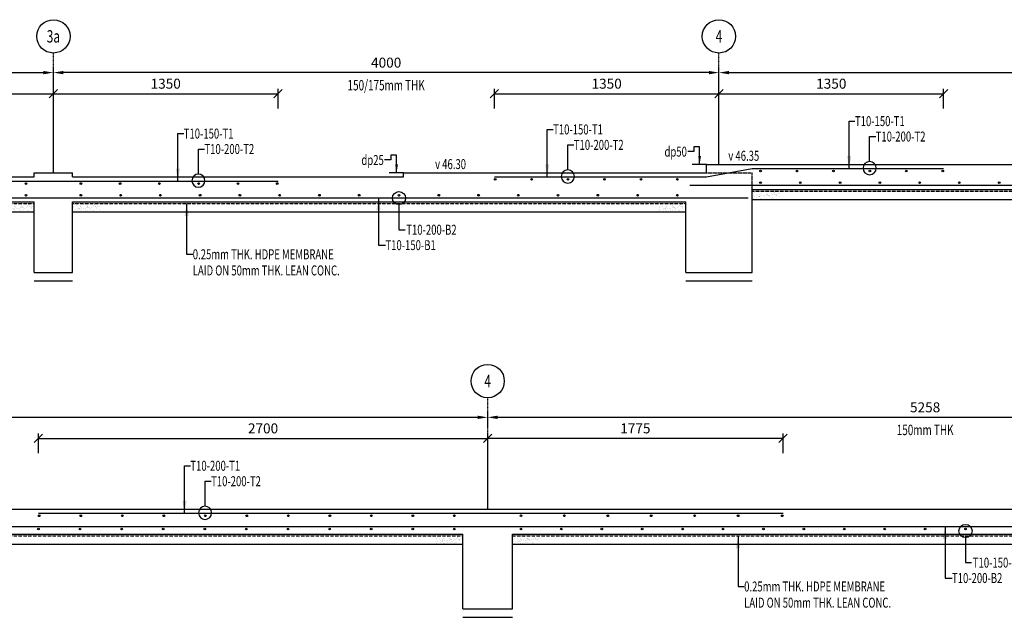
# Model space of a CAD drawing. Extents: x -70612 to 20619, y -990 to 103976.
# Drawn here: x -63521 to -57604, y 10449 to 14039 of the extents above; entities that cross this region are included whole.
import ezdxf
from ezdxf.enums import TextEntityAlignment as Align

# ---------------------------------------------------------------- set-up
doc = ezdxf.new("R2010")
doc.units = 0
doc.header["$LTSCALE"] = 0.2
doc.header["$MEASUREMENT"] = 0
for name, pattern in [('CENTER', [2, 1.25, -0.25, 0.25, -0.25]), ('HIDDEN', [37.5, 25, -12.5]), ('HIDDEN2', [18.75, 12.5, -6.25])]:
    doc.linetypes.add(name, pattern=pattern)
doc.layers.get('0').update_dxf_attribs({"linetype": 'CONTINUOUS'})
doc.layers.get('Defpoints').update_dxf_attribs({"linetype": 'CONTINUOUS'})
doc.layers.add('AXIS-SLAB', color=7, linetype='CONTINUOUS')
doc.layers.add('BEAM', color=7, linetype='HIDDEN2')
doc.styles.add('ROMANS', font='RomanS.shx', dxfattribs={"width": 0.7, "height": 200})
doc.styles.add('TXT-25', font='romans.shx', dxfattribs={"width": 0.7, "height": 50})
doc.styles.add('TXT-25-2.5', font='romans.shx', dxfattribs={"width": 0.7, "height": 62.5})
doc.styles.add('TXT-30', font='romans.shx', dxfattribs={"width": 0.7, "height": 60})
doc.dimstyles.new('ARROW-30', dxfattribs={"dimtxt": 0.18, "dimasz": 75, "dimexe": 0.18, "dimexo": 0.0625, "dimgap": 0.09, "dimtad": 0, "dimtih": 1, "dimtoh": 1, "dimdec": 4, "dimzin": 0, "dimdsep": 46, "dimtxsty": 'Standard', "dimcen": 0.09, "dimclrd": 1, "dimclre": 1, "dimadec": 0, "dimazin": 0, "dimtfac": 1, "dimtdec": 4, "dimtofl": 0, "dimtmove": 0, "dimatfit": 3, "dimfxl": 0, "dimtolj": 1, "dimtzin": 0, "dimarcsym": 0})
doc.dimstyles.new('DIM-25', dxfattribs={"dimtxt": 0.18, "dimasz": 50, "dimexe": 25, "dimexo": 25, "dimgap": 25, "dimtad": 1, "dimdec": 0, "dimzin": 0, "dimdsep": 46, "dimtxsty": 'TXT-25', "dimcen": 0, "dimclrd": 1, "dimclre": 1, "dimclrt": 3, "dimadec": 0, "dimazin": 0, "dimtfac": 1, "dimtdec": 0, "dimtofl": 0, "dimtmove": 0, "dimatfit": 3, "dimfxl": 0, "dimtolj": 1, "dimtzin": 0, "dimarcsym": 0})
doc.dimstyles.new('DIM-30', dxfattribs={"dimtxt": 0.18, "dimasz": 60, "dimexe": 30, "dimexo": 30, "dimgap": 30, "dimtad": 1, "dimdec": 0, "dimzin": 0, "dimdsep": 46, "dimtxsty": 'TXT-30', "dimcen": 0, "dimclrd": 1, "dimclre": 1, "dimclrt": 3, "dimadec": 0, "dimazin": 0, "dimtfac": 1, "dimtdec": 0, "dimtofl": 0, "dimtmove": 0, "dimatfit": 3, "dimfxl": 0, "dimtolj": 1, "dimtzin": 0, "dimarcsym": 0})
doc.dimstyles.new('OBLIK-30', dxfattribs={"dimtxt": 0.18, "dimasz": 50, "dimexe": 30, "dimexo": 30, "dimgap": 30, "dimtad": 1, "dimdec": 0, "dimzin": 0, "dimdsep": 46, "dimtxsty": 'TXT-30', "dimblk": 'OBLIQUE', "dimcen": 0, "dimclrd": 1, "dimclre": 1, "dimclrt": 3, "dimadec": 0, "dimazin": 0, "dimtfac": 1, "dimtdec": 0, "dimtofl": 0, "dimtmove": 0, "dimatfit": 3, "dimldrblk": 'OBLIQUE', "dimfxl": 0, "dimtolj": 1, "dimtzin": 0, "dimarcsym": 0})

# ---------------------------------------------------------------- blocks, each defined once
blk = doc.blocks.new('_Oblique')
at = {"color": 0, "linetype": 'ByBlock', "lineweight": -2}
blk.add_line((-0.5, -0.5), (0.5, 0.5), dxfattribs=at)
blk = doc.blocks.new('*D354')
at = {"color": 1, "linetype": 'Continuous', "lineweight": -2}
for p, q in [((-64668.6, 13504.8), (-64668.6, 13624.3)), ((-63318.6, 13504.8), (-63318.6, 13624.3)), ((-64668.6, 13594.3), (-63318.6, 13594.3))]:
    blk.add_line(p, q, dxfattribs=at)
at = {"layer": 'Defpoints', "color": 0, "linetype": 'Continuous'}
for p in [(-63318.6, 13594.3), (-64668.6, 13474.8), (-63318.6, 13474.8)]:
    blk.add_point(p, dxfattribs=at)
at = {"color": 1, "linetype": 'Continuous', "lineweight": -2, "xscale": 50, "yscale": 50, "zscale": 50, "rotation": 180}
blk.add_blockref('_Oblique', (-64668.6, 13594.3), dxfattribs=at)
at = {"color": 1, "linetype": 'Continuous', "lineweight": -2, "xscale": 50, "yscale": 50, "zscale": 50}
blk.add_blockref('_Oblique', (-63318.6, 13594.3), dxfattribs=at)
at = {"color": 3, "linetype": 'Continuous', "insert": (-63993.6, 13654.3), "char_height": 60, "attachment_point": 5, "style": 'TXT-30'}
blk.add_mtext('\\A1;1350', dxfattribs=at)
blk = doc.blocks.new('*D355')
at = {"color": 1, "linetype": 'Continuous', "lineweight": -2}
for p, q in [((-63318.6, 13504.8), (-63318.6, 13624.3)), ((-61968.6, 13504.8), (-61968.6, 13624.3)), ((-63318.6, 13594.3), (-61968.6, 13594.3))]:
    blk.add_line(p, q, dxfattribs=at)
at = {"layer": 'Defpoints', "color": 0, "linetype": 'Continuous'}
for p in [(-61968.6, 13594.3), (-63318.6, 13474.8), (-61968.6, 13474.8)]:
    blk.add_point(p, dxfattribs=at)
at = {"color": 1, "linetype": 'Continuous', "lineweight": -2, "xscale": 50, "yscale": 50, "zscale": 50, "rotation": 180}
blk.add_blockref('_Oblique', (-63318.6, 13594.3), dxfattribs=at)
at = {"color": 1, "linetype": 'Continuous', "lineweight": -2, "xscale": 50, "yscale": 50, "zscale": 50}
blk.add_blockref('_Oblique', (-61968.6, 13594.3), dxfattribs=at)
at = {"color": 3, "linetype": 'Continuous', "insert": (-62643.6, 13654.3), "char_height": 60, "attachment_point": 5, "style": 'TXT-30'}
blk.add_mtext('\\A1;1350', dxfattribs=at)
blk = doc.blocks.new('*D356')
at = {"color": 1, "linetype": 'Continuous', "lineweight": -2}
for p, q in [((-60668.6, 13504.8), (-60668.6, 13624.3)), ((-59318.6, 13504.8), (-59318.6, 13624.3)), ((-60668.6, 13594.3), (-59318.6, 13594.3))]:
    blk.add_line(p, q, dxfattribs=at)
at = {"layer": 'Defpoints', "color": 0, "linetype": 'Continuous'}
for p in [(-59318.6, 13594.3), (-60668.6, 13474.8), (-59318.6, 13474.8)]:
    blk.add_point(p, dxfattribs=at)
at = {"color": 1, "linetype": 'Continuous', "lineweight": -2, "xscale": 50, "yscale": 50, "zscale": 50, "rotation": 180}
blk.add_blockref('_Oblique', (-60668.6, 13594.3), dxfattribs=at)
at = {"color": 1, "linetype": 'Continuous', "lineweight": -2, "xscale": 50, "yscale": 50, "zscale": 50}
blk.add_blockref('_Oblique', (-59318.6, 13594.3), dxfattribs=at)
at = {"color": 3, "linetype": 'Continuous', "insert": (-59993.6, 13654.3), "char_height": 60, "attachment_point": 5, "style": 'TXT-30'}
blk.add_mtext('\\A1;1350', dxfattribs=at)
blk = doc.blocks.new('*D357')
at = {"color": 1, "linetype": 'Continuous', "lineweight": -2}
for p, q in [((-59318.6, 13504.8), (-59318.6, 13624.3)), ((-57968.6, 13504.8), (-57968.6, 13624.3)), ((-59318.6, 13594.3), (-57968.6, 13594.3))]:
    blk.add_line(p, q, dxfattribs=at)
at = {"layer": 'Defpoints', "color": 0, "linetype": 'Continuous'}
for p in [(-57968.6, 13594.3), (-59318.6, 13474.8), (-57968.6, 13474.8)]:
    blk.add_point(p, dxfattribs=at)
at = {"color": 1, "linetype": 'Continuous', "lineweight": -2, "xscale": 50, "yscale": 50, "zscale": 50, "rotation": 180}
blk.add_blockref('_Oblique', (-59318.6, 13594.3), dxfattribs=at)
at = {"color": 1, "linetype": 'Continuous', "lineweight": -2, "xscale": 50, "yscale": 50, "zscale": 50}
blk.add_blockref('_Oblique', (-57968.6, 13594.3), dxfattribs=at)
at = {"color": 3, "linetype": 'Continuous', "insert": (-58643.6, 13654.3), "char_height": 60, "attachment_point": 5, "style": 'TXT-30'}
blk.add_mtext('\\A1;1350', dxfattribs=at)
blk = doc.blocks.new('*D361')
at = {"color": 1, "linetype": 'Continuous', "lineweight": -2}
for p, q in [((-67318.6, 13657), (-67318.6, 13750.9)), ((-63318.6, 13657), (-63318.6, 13750.9)), ((-67258.6, 13720.9), (-63378.6, 13720.9))]:
    blk.add_line(p, q, dxfattribs=at)
at = {"color": 1, "linetype": 'Continuous'}
for points in [[(-67258.6, 13730.9), (-67258.6, 13710.9), (-67318.6, 13720.9)], [(-63378.6, 13730.9), (-63378.6, 13710.9), (-63318.6, 13720.9)]]:
    blk.add_solid(points, dxfattribs=at)
at = {"layer": 'Defpoints', "color": 0, "linetype": 'Continuous'}
for p in [(-63318.6, 13720.9), (-67318.6, 13627), (-63318.6, 13627)]:
    blk.add_point(p, dxfattribs=at)
at = {"color": 3, "linetype": 'Continuous', "insert": (-65318.6, 13780.9), "char_height": 60, "attachment_point": 5, "style": 'TXT-30'}
blk.add_mtext('\\A1;4000', dxfattribs=at)
blk = doc.blocks.new('*D362')
at = {"color": 1, "linetype": 'Continuous', "lineweight": -2}
for p, q in [((-63318.6, 13657), (-63318.6, 13750.9)), ((-59318.6, 13657), (-59318.6, 13750.9)), ((-59378.6, 13720.9), (-63258.6, 13720.9))]:
    blk.add_line(p, q, dxfattribs=at)
at = {"color": 1, "linetype": 'Continuous'}
for points in [[(-63258.6, 13730.9), (-63258.6, 13710.9), (-63318.6, 13720.9)], [(-59378.6, 13730.9), (-59378.6, 13710.9), (-59318.6, 13720.9)]]:
    blk.add_solid(points, dxfattribs=at)
at = {"layer": 'Defpoints', "color": 0, "linetype": 'Continuous'}
for p in [(-63318.6, 13720.9), (-63318.6, 13627), (-59318.6, 13627)]:
    blk.add_point(p, dxfattribs=at)
at = {"color": 3, "linetype": 'Continuous', "insert": (-61318.6, 13780.9), "char_height": 60, "attachment_point": 5, "style": 'TXT-30'}
blk.add_mtext('\\A1;4000', dxfattribs=at)
blk = doc.blocks.new('*D363')
at = {"color": 1, "linetype": 'Continuous', "lineweight": -2}
for p, q in [((-59318.6, 13657), (-59318.6, 13750.9)), ((-55318.6, 13657), (-55318.6, 13750.9)), ((-59258.6, 13720.9), (-55378.6, 13720.9))]:
    blk.add_line(p, q, dxfattribs=at)
at = {"color": 1, "linetype": 'Continuous'}
for points in [[(-59258.6, 13730.9), (-59258.6, 13710.9), (-59318.6, 13720.9)], [(-55378.6, 13730.9), (-55378.6, 13710.9), (-55318.6, 13720.9)]]:
    blk.add_solid(points, dxfattribs=at)
at = {"layer": 'Defpoints', "color": 0, "linetype": 'Continuous'}
for p in [(-55318.6, 13720.9), (-59318.6, 13627), (-55318.6, 13627)]:
    blk.add_point(p, dxfattribs=at)
at = {"color": 3, "linetype": 'Continuous', "insert": (-57318.6, 13780.9), "char_height": 60, "attachment_point": 5, "style": 'TXT-30'}
blk.add_mtext('\\A1;4000', dxfattribs=at)
blk = doc.blocks.new('*D367')
at = {"color": 1, "linetype": 'Continuous', "lineweight": -2}
for p, q in [((-60708.6, 11586.5), (-60708.6, 11680.3)), ((-55450.6, 11586.5), (-55450.6, 11680.3)), ((-60648.6, 11650.3), (-55510.6, 11650.3))]:
    blk.add_line(p, q, dxfattribs=at)
at = {"color": 1, "linetype": 'Continuous'}
for points in [[(-60648.6, 11660.3), (-60648.6, 11640.3), (-60708.6, 11650.3)], [(-55510.6, 11660.3), (-55510.6, 11640.3), (-55450.6, 11650.3)]]:
    blk.add_solid(points, dxfattribs=at)
at = {"layer": 'Defpoints', "color": 0, "linetype": 'Continuous'}
for p in [(-55450.6, 11650.3), (-60708.6, 11556.5), (-55450.6, 11556.5)]:
    blk.add_point(p, dxfattribs=at)
at = {"color": 3, "linetype": 'Continuous', "insert": (-58079.6, 11710.3), "char_height": 60, "attachment_point": 5, "style": 'TXT-30'}
blk.add_mtext('\\A1;5258', dxfattribs=at)
blk = doc.blocks.new('*D368')
at = {"color": 1, "linetype": 'Continuous', "lineweight": -2}
for p, q in [((-63408.6, 11434.3), (-63408.6, 11553.8)), ((-60708.6, 11434.3), (-60708.6, 11553.8)), ((-63408.6, 11523.8), (-60708.6, 11523.8))]:
    blk.add_line(p, q, dxfattribs=at)
at = {"layer": 'Defpoints', "color": 0, "linetype": 'Continuous'}
for p in [(-60708.6, 11523.8), (-63408.6, 11404.3), (-60708.6, 11404.3)]:
    blk.add_point(p, dxfattribs=at)
at = {"color": 1, "linetype": 'Continuous', "lineweight": -2, "xscale": 50, "yscale": 50, "zscale": 50, "rotation": 180}
blk.add_blockref('_Oblique', (-63408.6, 11523.8), dxfattribs=at)
at = {"color": 1, "linetype": 'Continuous', "lineweight": -2, "xscale": 50, "yscale": 50, "zscale": 50}
blk.add_blockref('_Oblique', (-60708.6, 11523.8), dxfattribs=at)
at = {"color": 3, "linetype": 'Continuous', "insert": (-62058.6, 11583.8), "char_height": 60, "attachment_point": 5, "style": 'TXT-30'}
blk.add_mtext('\\A1;2700', dxfattribs=at)
blk = doc.blocks.new('*D369')
at = {"color": 1, "linetype": 'Continuous', "lineweight": -2}
for p, q in [((-68708.6, 11586.5), (-68708.6, 11680.3)), ((-60708.6, 11586.5), (-60708.6, 11680.3)), ((-68648.6, 11650.3), (-60768.6, 11650.3))]:
    blk.add_line(p, q, dxfattribs=at)
at = {"color": 1, "linetype": 'Continuous'}
for points in [[(-68648.6, 11660.3), (-68648.6, 11640.3), (-68708.6, 11650.3)], [(-60768.6, 11660.3), (-60768.6, 11640.3), (-60708.6, 11650.3)]]:
    blk.add_solid(points, dxfattribs=at)
at = {"layer": 'Defpoints', "color": 0, "linetype": 'Continuous'}
for p in [(-60708.6, 11650.3), (-68708.6, 11556.5), (-60708.6, 11556.5)]:
    blk.add_point(p, dxfattribs=at)
at = {"color": 3, "linetype": 'Continuous', "insert": (-64708.6, 11710.3), "char_height": 60, "attachment_point": 5, "style": 'TXT-30'}
blk.add_mtext('\\A1;8000', dxfattribs=at)
blk = doc.blocks.new('*D372')
at = {"color": 1, "linetype": 'Continuous', "lineweight": -2}
for p, q in [((-60708.6, 11434.3), (-60708.6, 11553.8)), ((-58933.6, 11434.3), (-58933.6, 11553.8)), ((-58933.6, 11523.8), (-60708.6, 11523.8))]:
    blk.add_line(p, q, dxfattribs=at)
at = {"layer": 'Defpoints', "color": 0, "linetype": 'Continuous'}
for p in [(-60708.6, 11523.8), (-60708.6, 11404.3), (-58933.6, 11404.3)]:
    blk.add_point(p, dxfattribs=at)
at = {"color": 1, "linetype": 'Continuous', "lineweight": -2, "xscale": 50, "yscale": 50, "zscale": 50, "rotation": 180}
blk.add_blockref('_Oblique', (-60708.6, 11523.8), dxfattribs=at)
at = {"color": 1, "linetype": 'Continuous', "lineweight": -2, "xscale": 50, "yscale": 50, "zscale": 50}
blk.add_blockref('_Oblique', (-58933.6, 11523.8), dxfattribs=at)
at = {"color": 3, "linetype": 'Continuous', "insert": (-59821.1, 11583.8), "char_height": 60, "attachment_point": 5, "style": 'TXT-30'}
blk.add_mtext('\\A1;1775', dxfattribs=at)
blk = doc.blocks.new('XR')
at = {"color": 1, "linetype": 'Continuous'}
blk.add_lwpolyline([(0, 0), (0, 6.02), (-1.45, 6.02)], dxfattribs=at)
blk.add_circle((0, -1.58), 1.58, dxfattribs=at)

msp = doc.modelspace()

# ---------------------------------------------------------------- hatches: boundary and pattern name
at = {"linetype": 'Continuous'}
h = msp.add_hatch(dxfattribs=at)
h.set_pattern_fill('AR-SAND', color=3, scale=15, style=0)
h.set_pattern_definition([(37.5, (9340, -77049.643), (-0.9449004, 28.9023565), [0, -22.8, 0, -25.5, 0, -24.375]), (7.5, (9340, -77049.643), (26.54665, 42.332191), [0, -12.3, 0, -20.55, 0, -7.875]), (327.5, (9321.55, -77049.643), (46.712128, 0.084886), [0, -7.5, 0, -27, 0, -35.25]), (317.5, (9321.55, -77049.643), (45.091899, 13.165133), [0, -3.75, 0, -17.7, 0, -20.25])])
h.paths.add_polyline_path([(-59118.6, 13009.5), (-58953.9, 13009.5), (-58953.9, 12959.5), (-59118.6, 12959.5)])
h = msp.add_hatch(dxfattribs=at)
h.set_pattern_fill('AR-SAND', color=3, scale=15, style=0)
h.set_pattern_definition([(37.5, (4860.23, -77124.643), (-0.9449004, 28.9023565), [0, -22.8, 0, -25.5, 0, -24.375]), (7.5, (4860.23, -77124.643), (26.54665, 42.332191), [0, -12.3, 0, -20.55, 0, -7.875]), (327.5, (4841.78, -77124.643), (46.712128, 0.084886), [0, -7.5, 0, -27, 0, -35.25]), (317.5, (4841.78, -77124.643), (45.091899, 13.165133), [0, -3.75, 0, -17.7, 0, -20.25])])
h.paths.add_polyline_path([(-63598.4, 12934.5), (-63433.6, 12934.5), (-63433.6, 12884.5), (-63598.4, 12884.5)])
h = msp.add_hatch(dxfattribs=at)
h.set_pattern_fill('AR-SAND', color=3, scale=15, style=0)
h.set_pattern_definition([(37.5, (5255, -77124.643), (-0.9449004, 28.9023565), [0, -22.8, 0, -25.5, 0, -24.375]), (7.5, (5255, -77124.643), (26.54665, 42.332191), [0, -12.3, 0, -20.55, 0, -7.875]), (327.5, (5236.55, -77124.643), (46.712128, 0.084886), [0, -7.5, 0, -27, 0, -35.25]), (317.5, (5236.55, -77124.643), (45.091899, 13.165133), [0, -3.75, 0, -17.7, 0, -20.25])])
h.paths.add_polyline_path([(-63203.6, 12934.5), (-63038.9, 12934.5), (-63038.9, 12884.5), (-63203.6, 12884.5)])
h = msp.add_hatch(dxfattribs=at)
h.set_pattern_fill('AR-SAND', color=3, scale=15, style=0)
h.set_pattern_definition([(37.5, (8775.23, -77124.643), (-0.9449004, 28.9023565), [0, -22.8, 0, -25.5, 0, -24.375]), (7.5, (8775.23, -77124.643), (26.54665, 42.332191), [0, -12.3, 0, -20.55, 0, -7.875]), (327.5, (8756.78, -77124.643), (46.712128, 0.084886), [0, -7.5, 0, -27, 0, -35.25]), (317.5, (8756.78, -77124.643), (45.091899, 13.165133), [0, -3.75, 0, -17.7, 0, -20.25])])
h.paths.add_polyline_path([(-59683.4, 12934.5), (-59518.6, 12934.5), (-59518.6, 12884.5), (-59683.4, 12884.5)])
h = msp.add_hatch(dxfattribs=at)
h.set_pattern_fill('AR-SAND', color=3, scale=15, style=0)
h.set_pattern_definition([(37.5, (7435.23, -79120.18), (-0.9449004, 28.9023565), [0, -22.8, 0, -25.5, 0, -24.375]), (7.5, (7435.23, -79120.18), (26.54665, 42.332191), [0, -12.3, 0, -20.55, 0, -7.875]), (327.5, (7416.78, -79120.18), (46.712128, 0.084886), [0, -7.5, 0, -27, 0, -35.25]), (317.5, (7416.78, -79120.18), (45.091899, 13.165133), [0, -3.75, 0, -17.7, 0, -20.25])])
h.paths.add_polyline_path([(-61023.4, 10939), (-60858.6, 10939), (-60858.6, 10889), (-61023.4, 10889)])
h = msp.add_hatch(dxfattribs=at)
h.set_pattern_fill('AR-SAND', color=3, scale=15, style=0)
h.set_pattern_definition([(37.5, (7900, -79120.18), (-0.9449004, 28.9023565), [0, -22.8, 0, -25.5, 0, -24.375]), (7.5, (7900, -79120.18), (26.54665, 42.332191), [0, -12.3, 0, -20.55, 0, -7.875]), (327.5, (7881.55, -79120.18), (46.712128, 0.084886), [0, -7.5, 0, -27, 0, -35.25]), (317.5, (7881.55, -79120.18), (45.091899, 13.165133), [0, -3.75, 0, -17.7, 0, -20.25])])
h.paths.add_polyline_path([(-60558.6, 10939), (-60393.9, 10939), (-60393.9, 10889), (-60558.6, 10889)])

# ---------------------------------------------------------------- linework, layer by layer
at = {"color": 1, "linetype": 'Continuous'}
for p, q in [((-59393.6, 13169.5), (-59479.9, 13169.5)), ((-61215.1, 13119.5), (-61301.4, 13119.5)), ((-59118.6, 12959.5), (-55433.6, 12959.5)), ((-67168.6, 12884.5), (-63433.6, 12884.5)), ((-63203.6, 12884.5), (-59518.6, 12884.5)), ((-63433.6, 12469.5), (-63203.6, 12469.5)), ((-59518.6, 12469.5), (-59118.6, 12469.5)), ((-68458.6, 10889), (-60858.6, 10889)), ((-60558.6, 10889), (-55600.6, 10889)), ((-60858.6, 10449), (-60558.6, 10449))]:
    msp.add_line(p, q, dxfattribs=at)
at = {"color": 7, "linetype": 'Continuous'}
for p, q in [((-59393.6, 13169.5), (-53574, 13169.5)), ((-65422.1, 13094.5), (-63433.6, 13094.5)), ((-63433.6, 13119.5), (-63203.6, 13119.5)), ((-63203.6, 13094.5), (-61215.1, 13094.5)), ((-61215.1, 13119.5), (-59393.6, 13119.5)), ((-61215.1, 13094.5), (-61215.1, 13119.5)), ((-59118.6, 13019.5), (-55433.6, 13019.5)), ((-67168.6, 12944.5), (-63433.6, 12944.5)), ((-63203.6, 12944.5), (-59518.6, 12944.5)), ((-63433.6, 12519.5), (-63203.6, 12519.5)), ((-59518.6, 12519.5), (-59118.6, 12519.5)), ((-68458.6, 11099), (-55300.6, 11099)), ((-68458.6, 10949), (-60858.6, 10949)), ((-60858.6, 10499), (-60858.6, 10949)), ((-60558.6, 10499), (-60558.6, 10949)), ((-60558.6, 10949), (-55600.6, 10949)), ((-60858.6, 10499), (-60558.6, 10499))]:
    msp.add_line(p, q, dxfattribs=at)
at = {"color": 4, "linetype": 'Continuous'}
for p, q in [((-59393.6, 13094.5), (-59118.6, 13144.5)), ((-59118.6, 13144.5), (-57968.6, 13144.5)), ((-60668.6, 13094.5), (-59393.6, 13094.5)), ((-64668.6, 13069.5), (-61968.6, 13069.5)), ((-59493.6, 13044.5), (-53574, 13044.5)), ((-67443.6, 12969.5), (-59143.6, 12969.5)), ((-63408.6, 11074), (-58933.6, 11074)), ((-68743.6, 10994), (-55325.6, 10994))]:
    msp.add_line(p, q, dxfattribs=at)
at = {"color": 1, "linetype": 'HIDDEN'}
for p in [(-59393.6, 13119.5), (-59118.6, 13019.5)]:
    msp.add_line(p, (-59118.6, 13119.5), dxfattribs=at)
at = {"color": 3, "linetype": 'HIDDEN', "ltscale": 0.25}
for p, q in [((-59118.6, 13009.5), (-55433.6, 13009.5)), ((-67168.6, 12934.5), (-63433.6, 12934.5)), ((-63203.6, 12934.5), (-59518.6, 12934.5)), ((-68458.6, 10939), (-60858.6, 10939)), ((-60558.6, 10939), (-55600.6, 10939))]:
    msp.add_line(p, q, dxfattribs=at)
at = {"color": 4, "linetype": 'Continuous'}
for centre in [(-60663.6, 13079.5), (-60444.6, 13079.5), (-60225.6, 13079.5), (-60006.6, 13079.5), (-59787.6, 13079.5), (-59568.6, 13079.5), (-59068.6, 13129.5), (-58849.6, 13129.5), (-58630.6, 13129.5), (-58411.6, 13129.5), (-58192.6, 13129.5), (-57973.6, 13129.5), (-63483.6, 13054.5), (-63153.6, 13054.5), (-62917.6, 13054.5), (-62681.6, 13054.5), (-62445.6, 13054.5), (-62209.6, 13054.5), (-61973.6, 13054.5), (-59068.6, 13059.5), (-58829.6, 13059.5), (-58590.6, 13059.5), (-58351.6, 13059.5), (-58112.6, 13059.5), (-57873.6, 13059.5), (-57634.6, 13059.5), (-63483.6, 12984.5), (-63153.6, 12984.5), (-62914.6, 12984.5), (-62675.6, 12984.5), (-62436.6, 12984.5), (-62197.6, 12984.5), (-61958.6, 12984.5), (-61719.6, 12984.5), (-61480.6, 12984.5), (-61241.6, 12984.5), (-61002.6, 12984.5), (-60763.6, 12984.5), (-60524.6, 12984.5), (-60285.6, 12984.5), (-60046.6, 12984.5), (-59807.6, 12984.5), (-59568.6, 12984.5), (-63403.6, 11059), (-63154.1, 11059), (-62904.6, 11059), (-62655.1, 11059), (-62405.6, 11059), (-62156.1, 11059), (-61906.6, 11059), (-61657.1, 11059), (-61407.6, 11059), (-61158.1, 11059), (-60908.6, 11059), (-60508.6, 11059), (-60247.6, 11059), (-59986.6, 11059), (-59725.6, 11059), (-59464.6, 11059), (-59203.6, 11059), (-58938.6, 11059), (-63408.6, 10979), (-63158.6, 10979), (-62908.6, 10979), (-62658.6, 10979), (-62408.6, 10979), (-62158.6, 10979), (-61908.6, 10979), (-61658.6, 10979), (-61408.6, 10979), (-61158.6, 10979), (-60908.6, 10979), (-60508.6, 10979), (-60265.7, 10979), (-60022.8, 10979), (-59779.9, 10979), (-59537, 10979), (-59294.1, 10979), (-59051.2, 10979), (-58808.3, 10979), (-58565.4, 10979), (-58322.5, 10979), (-58079.6, 10979), (-57836.7, 10979)]:
    msp.add_circle(centre, 5, dxfattribs=at)
at = {"layer": 'AXIS-SLAB', "color": 8, "linetype": 'CENTER', "ltscale": 20}
for p, q in [((-63318.6, 13119.5), (-63318.6, 13838.7)), ((-60708.6, 11099), (-60708.6, 11768.2))]:
    msp.add_line(p, q, dxfattribs=at)
msp.add_lwpolyline([(-59318.6, 13169.5), (-59318.6, 13838.7)], dxfattribs=at)
at = {"layer": 'AXIS-SLAB', "color": 1, "linetype": 'Continuous'}
for centre in [(-63318.6, 13938.7), (-59318.6, 13938.7), (-60708.6, 11868.2)]:
    msp.add_circle(centre, 100, dxfattribs=at)
at = {"layer": 'BEAM', "color": 7, "linetype": 'Continuous'}
for p, q in [((-59393.6, 13119.5), (-59393.6, 13169.5)), ((-63433.6, 13094.5), (-63433.6, 13119.5)), ((-63203.6, 13094.5), (-63203.6, 13119.5)), ((-59118.6, 12519.5), (-59118.6, 13019.5)), ((-63433.6, 12519.5), (-63433.6, 12944.5)), ((-63203.6, 12519.5), (-63203.6, 12944.5)), ((-59518.6, 12519.5), (-59518.6, 12944.5))]:
    msp.add_line(p, q, dxfattribs=at)

# ---------------------------------------------------------------- block references
at = {"color": 3, "linetype": 'Continuous', "xscale": -25, "yscale": 25, "zscale": 25}
for p in [(-58413.1, 13186.3), (-62447.1, 13111.3), (-60227.1, 13136.3), (-62407.1, 11115.8)]:
    msp.add_blockref('XR', p, dxfattribs=at)
at = {"color": 3, "linetype": 'Continuous', "xscale": 25, "yscale": 25, "zscale": 25, "rotation": 180}
for p in [(-61241.6, 12927.7), (-57836.7, 10928)]:
    msp.add_blockref('XR', p, dxfattribs=at)

# ---------------------------------------------------------------- texts
at = {"color": 4, "linetype": 'Continuous', "style": 'TXT-25-2.5', "width": 0.7}
for s, p in [('150/175mm THK', (-61318.6, 13637.2)), ('150mm THK', (-58079.6, 11566.6))]:
    msp.add_text(s, height=62.5, dxfattribs=at).set_placement(p, align=Align.MIDDLE)
at = {"color": 3, "linetype": 'Continuous', "style": 'TXT-30', "width": 0.7}
for s, p in [('T10-150-T1', (-58501.3, 13429.6)), ('T10-150-T1', (-62535.3, 13354.6)), ('T10-150-T1', (-60315.3, 13379.6)), ('T10-200-T2', (-60190.8, 13286.9)), ('T10-200-T2', (-58376.8, 13336.9)), ('T10-200-T2', (-62410.8, 13261.9)), ('T10-200-B2', (-61197.8, 12777.1)), ('T10-150-B1', (-61323, 12684.4)), ('0.25mm THK. HDPE MEMBRANE', (-62480.9, 12629.6)), ('LAID ON 50mm THK. LEAN CONC.', (-62480.9, 12532.5)), ('T10-200-T1', (-62495.3, 11359.1)), ('T10-200-T2', (-62370.8, 11266.4)), ('T10-150-B1', (-57792.9, 10777.4)), ('T10-200-B2', (-57918.1, 10684.7)), ('0.25mm THK. HDPE MEMBRANE', (-59167.2, 10634.1)), ('LAID ON 50mm THK. LEAN CONC.', (-59167.2, 10536.9))]:
    msp.add_text(s, height=60, dxfattribs=at).set_placement(p, align=Align.MIDDLE_LEFT)
at = {"color": 3, "linetype": 'Continuous', "style": 'TXT-25', "width": 0.7}
for s, p in [('dp50', (-59511.4, 13246.1)), ('dp25', (-61332.9, 13196.1))]:
    msp.add_text(s, height=60, dxfattribs=at).set_placement(p, align=Align.MIDDLE_RIGHT)
for s, p in [('v 46.30', (-61024.6, 13141.3)), ('v 46.35', (-59262.3, 13191.3))]:
    msp.add_text(s, height=60, dxfattribs=at).set_placement(p)
at = {"layer": 'AXIS-SLAB', "color": 3, "style": 'ROMANS', "width": 0.7}
for s, p in [('3a', (-63318.6, 13938.7)), ('4', (-59318.6, 13938.7)), ('4', (-60708.6, 11868.2))]:
    msp.add_text(s, height=75, dxfattribs=at).set_placement(p, align=Align.MIDDLE_CENTER)

# ---------------------------------------------------------------- dimensions: what is measured, and where the dimension line sits
at = {"color": 4, "linetype": 'Continuous'}
for base, p1, p2, dimstyle, picture, middle in [((-63318.6, 13720.9), (-67318.6, 13627), (-63318.6, 13627), 'DIM-30', '*D361', (-65318.6, 13780.9)), ((-55318.6, 13720.9), (-59318.6, 13627), (-55318.6, 13627), 'DIM-30', '*D363', (-57318.6, 13780.9)), ((-63318.6, 13594.3), (-64668.6, 13474.8), (-63318.6, 13474.8), 'OBLIK-30', '*D354', (-63993.6, 13654.3)), ((-61968.6, 13594.3), (-63318.6, 13474.8), (-61968.6, 13474.8), 'OBLIK-30', '*D355', (-62643.6, 13654.3)), ((-59318.6, 13594.3), (-60668.6, 13474.8), (-59318.6, 13474.8), 'OBLIK-30', '*D356', (-59993.6, 13654.3)), ((-57968.6, 13594.3), (-59318.6, 13474.8), (-57968.6, 13474.8), 'OBLIK-30', '*D357', (-58643.6, 13654.3)), ((-60708.6, 11650.3), (-68708.6, 11556.5), (-60708.6, 11556.5), 'DIM-30', '*D369', (-64708.6, 11710.3)), ((-55450.6, 11650.3), (-60708.6, 11556.5), (-55450.6, 11556.5), 'DIM-30', '*D367', (-58079.6, 11710.3)), ((-60708.6, 11523.8), (-63408.6, 11404.3), (-60708.6, 11404.3), 'OBLIK-30', '*D368', (-62058.6, 11583.8))]:
    dim = msp.add_linear_dim(base=base, p1=p1, p2=p2, dimstyle=dimstyle, dxfattribs=at)
    dim.commit()
    dim.dimension.update_dxf_attribs({"geometry": picture, "text_midpoint": middle})
for base, p1, p2, dimstyle, picture, middle in [((-63318.6, 13720.9), (-59318.6, 13627), (-63318.6, 13627), 'DIM-30', '*D362', (-61318.6, 13780.9)), ((-60708.6, 11523.8), (-58933.6, 11404.3), (-60708.6, 11404.3), 'OBLIK-30', '*D372', (-59821.1, 11583.8))]:
    dim = msp.add_linear_dim(base=base, p1=p1, p2=p2, angle=180, dimstyle=dimstyle, dxfattribs=at)
    dim.commit()
    dim.dimension.update_dxf_attribs({"geometry": picture, "text_midpoint": middle})

# ---------------------------------------------------------------- leaders
at = {"color": 3, "linetype": 'Continuous'}
for points in [[(-60350.5, 13094.5), (-60350.5, 13379.6), (-60315.3, 13379.6)], [(-58536.5, 13144.5), (-58536.5, 13429.6), (-58501.3, 13429.6)], [(-62570.5, 13069.5), (-62570.5, 13354.6), (-62535.3, 13354.6)], [(-61365, 12969.5), (-61365, 12684.4), (-61323, 12684.4)], [(-62517.8, 12934.5), (-62517.8, 12629.6), (-62480.9, 12629.6)], [(-62530.5, 11074), (-62530.5, 11359.1), (-62495.3, 11359.1)], [(-57960.1, 10994), (-57960.1, 10684.7), (-57918.1, 10684.7)], [(-59204, 10939), (-59204, 10634.1), (-59167.2, 10634.1)]]:
    msp.add_leader(points, dimstyle='ARROW-30', override={"dimgap": 0.09, "dimtad": 0}, dxfattribs=at)
at = {"color": 4, "linetype": 'Continuous'}
for points in [[(-59434.8, 13169.5), (-59434.8, 13274.4), (-59470.1, 13274.4), (-59470.1, 13246.1), (-59506.4, 13246.1)], [(-61256.3, 13119.5), (-61256.3, 13224.4), (-61291.6, 13224.4), (-61291.6, 13196.1), (-61327.9, 13196.1)]]:
    msp.add_leader(points, dimstyle='DIM-25', override={"dimgap": 25, "dimtad": 0}, dxfattribs=at)

doc.saveas('drawing.dxf')
